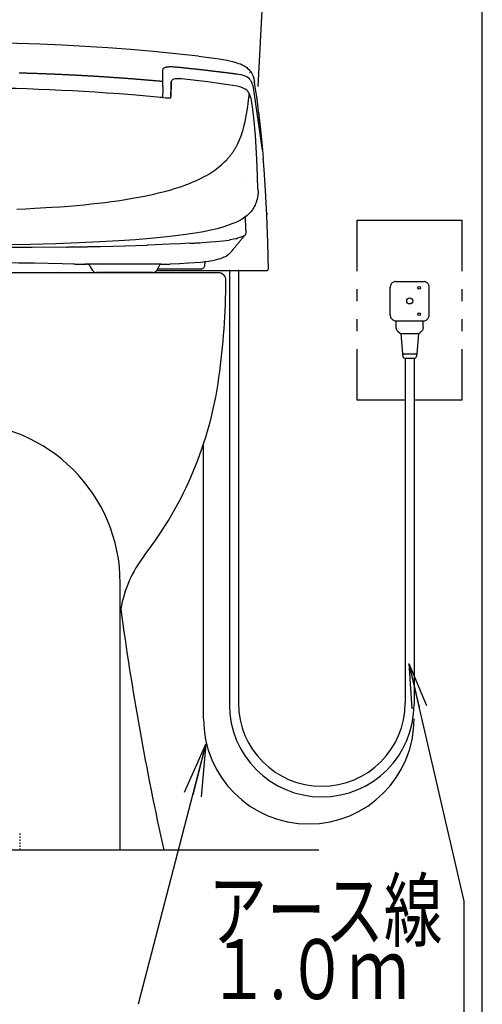
# Model space of a CAD drawing. Extents: x 0 to 2000, y 13 to 2915.
# Drawn here: x 1692 to 2000, y 466 to 1123 of the extents above; entities that cross this region are included whole.
import ezdxf
from ezdxf.enums import TextEntityAlignment as Align

# ---------------------------------------------------------------- set-up
doc = ezdxf.new("R2010")
doc.units = 0
doc.linetypes.add('EXLTYPE2', pattern=[2, 1, -1])
doc.layers.get('0').update_dxf_attribs({"linetype": 'CONTINUOUS'})
for name, color, linetype in [('タンク', 7, 'CONTINUOUS'), ('便器', 7, 'CONTINUOUS'), ('枠', 7, 'CONTINUOUS')]:
    doc.layers.add(name, color=color, linetype=linetype)
doc.styles.add('EXCADSTD', font='monotxt', dxfattribs={"bigfont": 'extfont'})
doc.styles.get("Standard").update_dxf_attribs({"font": 'monotxt', "bigfont": 'extfont'})
doc.dimstyles.new('ISO-25', dxfattribs={"dimtxt": 2.5, "dimasz": 2.5, "dimexe": 1.25, "dimexo": 0.625, "dimtad": 1, "dimtxsty": 'STANDARD', "dimcen": 2.5, "dimazin": 3, "dimtfac": 1, "dimtmove": 0, "dimatfit": 3})

# ---------------------------------------------------------------- blocks, each defined once
blk = doc.blocks.new('EX_NORM')
at = {"color": 0, "linetype": 'CONTINUOUS'}
for q in [(-1, 0.167), (-1, 0), (-1, -0.167)]:
    blk.add_line((0, 0), q, dxfattribs=at)

msp = doc.modelspace()

# ---------------------------------------------------------------- linework, layer by layer
at = {"layer": 'タンク', "color": 7, "linetype": 'CONTINUOUS'}
msp.add_line((1859.9, 1261.8), (1850.275, 1078.143), dxfattribs=at)
at = {"layer": '便器', "color": 6, "linetype": 'CONTINUOUS'}
for p, q in [((1916.555, 989), (1986.555, 989)), ((1916.555, 955), (1916.555, 989)), ((1986.555, 955), (1986.555, 989)), ((1831.38, 955.995), (1831.38, 666.023)), ((1837.38, 955.995), (1837.38, 667.029)), ((1942.129, 948.208), (1961.13, 948.208)), ((1916.555, 935), (1916.555, 943)), ((1986.555, 935), (1986.555, 943)), ((1916.555, 915), (1916.555, 923)), ((1942.087, 921.937), (1961.087, 921.937)), ((1942.535, 917.487), (1942.535, 921.937)), ((1960.632, 917.504), (1960.632, 921.937)), ((1986.555, 915), (1986.555, 923)), ((1916.555, 869), (1916.555, 903)), ((1986.555, 869), (1986.555, 903)), ((1916.555, 894), (1916.555, 894)), ((1948.555, 897), (1948.555, 667.029)), ((1954.555, 897), (1954.555, 666.023)), ((1948.555, 869), (1916.555, 869)), ((1916.555, 869), (1916.555, 869)), ((1986.555, 869), (1954.555, 869))]:
    msp.add_line(p, q, dxfattribs=at)
at = {"layer": '便器', "color": 7, "linetype": 'CONTINUOUS'}
for p, q in [((1824.055, 954), (1479.055, 954)), ((1824.055, 954), (1479.055, 954)), ((1824.055, 954), (1479.055, 954)), ((1315, 569), (1891, 569))]:
    msp.add_line(p, q, dxfattribs=at)
at = {"layer": '便器', "color": 2, "linetype": 'CONTINUOUS'}
for p, q in [((1814.098, 656.544), (1814.098, 839)), ((1758.555, 569), (1758.555, 747))]:
    msp.add_line(p, q, dxfattribs=at)
at = {"layer": '便器', "color": 6, "linetype": 'EXLTYPE2'}
msp.add_line((1691.555, 580), (1691.555, 569), dxfattribs=at)
at = {"layer": '便器', "color": 6, "linetype": 'CONTINUOUS', "flags": 128}
for points in [[(1810.778, 1098.509), (1795.651, 1100.118), (1780.531, 1101.571), (1765.411, 1102.863), (1750.298, 1103.992), (1735.192, 1104.958), (1720.086, 1105.77), (1704.994, 1106.419), (1689.902, 1106.905), (1674.824, 1107.23), (1659.747, 1107.399), (1651.555, 1107.421)], [(1810.785, 1098.509), (1817.72, 1097.649), (1821.121, 1097.169), (1824.522, 1096.647), (1827.196, 1096.195), (1829.863, 1095.694)], [(1787.283, 1090.304), (1787.128, 1090.141), (1787.029, 1089.979), (1786.944, 1089.633), (1786.937, 1089.351)], [(1787.283, 1090.304), (1787.128, 1090.141), (1787.029, 1089.979), (1786.944, 1089.633), (1786.937, 1089.351)], [(1787.981, 1090.706), (1787.579, 1090.508), (1787.283, 1090.304)], [(1787.981, 1090.706), (1787.579, 1090.508), (1787.283, 1090.304)], [(1789.124, 1091.016), (1788.489, 1090.868), (1787.981, 1090.706)], [(1789.124, 1091.016), (1788.489, 1090.868), (1787.981, 1090.706)], [(1790.705, 1091.221), (1790.204, 1091.172), (1789.71, 1091.115), (1789.216, 1091.038), (1789.124, 1091.016)], [(1790.705, 1091.221), (1790.204, 1091.172), (1789.71, 1091.115), (1789.216, 1091.038), (1789.124, 1091.016)], [(1791.629, 1091.263), (1791.128, 1091.242), (1790.705, 1091.221)], [(1791.629, 1091.263), (1791.128, 1091.242), (1790.705, 1091.221)], [(1792.631, 1091.277), (1792.13, 1091.277), (1791.629, 1091.263)], [(1792.631, 1091.277), (1792.13, 1091.277), (1791.629, 1091.263)], [(1794.748, 1091.186), (1794.247, 1091.221), (1793.753, 1091.242), (1793.252, 1091.263), (1792.751, 1091.27), (1792.631, 1091.277)], [(1794.748, 1091.186), (1794.247, 1091.221), (1793.753, 1091.242), (1793.252, 1091.263), (1792.751, 1091.27), (1792.631, 1091.277)], [(1796.921, 1090.988), (1796.427, 1091.038), (1795.926, 1091.087), (1795.425, 1091.129), (1794.931, 1091.172), (1794.748, 1091.186)], [(1796.921, 1090.988), (1796.427, 1091.038), (1795.926, 1091.087), (1795.425, 1091.129), (1794.931, 1091.172), (1794.748, 1091.186)], [(1836.432, 1086.423), (1835.938, 1086.487), (1835.444, 1086.55), (1834.943, 1086.621), (1834.449, 1086.684), (1833.955, 1086.748), (1833.454, 1086.804), (1832.961, 1086.868), (1832.467, 1086.931), (1831.966, 1086.995), (1831.472, 1087.058), (1830.978, 1087.122), (1830.484, 1087.185), (1829.983, 1087.242), (1829.489, 1087.305), (1828.995, 1087.369), (1828.494, 1087.432), (1828, 1087.489), (1827.507, 1087.552), (1827.006, 1087.616), (1826.512, 1087.672), (1826.018, 1087.736), (1825.517, 1087.799), (1825.023, 1087.855), (1824.529, 1087.919), (1824.028, 1087.975), (1823.534, 1088.039), (1823.033, 1088.095), (1822.539, 1088.152), (1822.046, 1088.215), (1821.545, 1088.272), (1821.051, 1088.335), (1820.557, 1088.392), (1820.056, 1088.448), (1819.562, 1088.505), (1819.061, 1088.568), (1818.567, 1088.625), (1818.073, 1088.681), (1817.572, 1088.737), (1817.078, 1088.801), (1816.585, 1088.857), (1816.084, 1088.914), (1815.59, 1088.97), (1815.089, 1089.027), (1814.595, 1089.083), (1814.094, 1089.14), (1813.6, 1089.196), (1813.106, 1089.252), (1812.605, 1089.309), (1812.111, 1089.365), (1811.61, 1089.422), (1811.117, 1089.478), (1810.623, 1089.528), (1810.122, 1089.584), (1809.628, 1089.641), (1809.127, 1089.697), (1808.633, 1089.753), (1808.132, 1089.803), (1807.638, 1089.859), (1807.137, 1089.916), (1806.643, 1089.965), (1806.149, 1090.022), (1805.649, 1090.078), (1805.155, 1090.127), (1804.654, 1090.184), (1804.16, 1090.233), (1803.659, 1090.29), (1803.165, 1090.339), (1802.664, 1090.395), (1802.17, 1090.445), (1801.669, 1090.494), (1801.175, 1090.551), (1800.674, 1090.6), (1800.18, 1090.657), (1799.68, 1090.706), (1799.186, 1090.755), (1798.685, 1090.805), (1798.191, 1090.861), (1797.69, 1090.911), (1797.196, 1090.96), (1796.921, 1090.988)], [(1836.432, 1086.423), (1835.938, 1086.487), (1835.444, 1086.55), (1834.943, 1086.621), (1834.449, 1086.684), (1833.955, 1086.748), (1833.454, 1086.804), (1832.961, 1086.868), (1832.467, 1086.931), (1831.966, 1086.995), (1831.472, 1087.058), (1830.978, 1087.122), (1830.484, 1087.185), (1829.983, 1087.242), (1829.489, 1087.305), (1828.995, 1087.369), (1828.494, 1087.432), (1828, 1087.489), (1827.507, 1087.552), (1827.006, 1087.616), (1826.512, 1087.672), (1826.018, 1087.736), (1825.517, 1087.799), (1825.023, 1087.855), (1824.529, 1087.919), (1824.028, 1087.975), (1823.534, 1088.039), (1823.033, 1088.095), (1822.539, 1088.152), (1822.046, 1088.215), (1821.545, 1088.272), (1821.051, 1088.335), (1820.557, 1088.392), (1820.056, 1088.448), (1819.562, 1088.505), (1819.061, 1088.568), (1818.567, 1088.625), (1818.073, 1088.681), (1817.572, 1088.737), (1817.078, 1088.801), (1816.585, 1088.857), (1816.084, 1088.914), (1815.59, 1088.97), (1815.089, 1089.027), (1814.595, 1089.083), (1814.094, 1089.14), (1813.6, 1089.196), (1813.106, 1089.252), (1812.605, 1089.309), (1812.111, 1089.365), (1811.61, 1089.422), (1811.117, 1089.478), (1810.623, 1089.528), (1810.122, 1089.584), (1809.628, 1089.641), (1809.127, 1089.697), (1808.633, 1089.753), (1808.132, 1089.803), (1807.638, 1089.859), (1807.137, 1089.916), (1806.643, 1089.965), (1806.149, 1090.022), (1805.649, 1090.078), (1805.155, 1090.127), (1804.654, 1090.184), (1804.16, 1090.233), (1803.659, 1090.29), (1803.165, 1090.339), (1802.664, 1090.395), (1802.17, 1090.445), (1801.669, 1090.494), (1801.175, 1090.551), (1800.674, 1090.6), (1800.18, 1090.657), (1799.68, 1090.706), (1799.186, 1090.755), (1798.685, 1090.805), (1798.191, 1090.861), (1797.69, 1090.911), (1797.196, 1090.96), (1796.921, 1090.988)], [(1829.863, 1095.694), (1831.705, 1095.313), (1833.532, 1094.89), (1834.986, 1094.502), (1836.425, 1094.064), (1837.554, 1093.676), (1838.669, 1093.246), (1839.924, 1092.674)], [(1839.924, 1092.674), (1840.75, 1092.237), (1841.561, 1091.764), (1842.26, 1091.306), (1842.93, 1090.812), (1843.53, 1090.318), (1844.094, 1089.796), (1844.602, 1089.274), (1845.082, 1088.723), (1845.519, 1088.159), (1845.922, 1087.573), (1846.281, 1086.974), (1846.606, 1086.353), (1847.149, 1085.069), (1847.573, 1083.679), (1847.911, 1082.056), (1848.031, 1081.329)], [(1840.574, 1092.279), (1840.863, 1092.131)], [(1841.787, 1091.602), (1841.357, 1091.856), (1840.919, 1092.103), (1840.863, 1092.131)], [(1787.092, 1081.513), (1786.591, 1081.562), (1786.098, 1081.604), (1785.597, 1081.647), (1785.103, 1081.696), (1784.602, 1081.738), (1784.108, 1081.781), (1783.607, 1081.83), (1783.106, 1081.872), (1782.612, 1081.915), (1782.111, 1081.957), (1781.617, 1082.006), (1781.116, 1082.049), (1780.615, 1082.091), (1780.121, 1082.133), (1779.621, 1082.176), (1779.127, 1082.218), (1778.626, 1082.26), (1778.125, 1082.303), (1777.631, 1082.345), (1777.13, 1082.387), (1776.636, 1082.43), (1776.135, 1082.472), (1775.634, 1082.514), (1775.14, 1082.557), (1774.639, 1082.599), (1774.138, 1082.641), (1773.645, 1082.684), (1773.144, 1082.726), (1772.65, 1082.761), (1772.149, 1082.804), (1771.648, 1082.846), (1771.154, 1082.888), (1770.653, 1082.924), (1770.152, 1082.966), (1769.658, 1083.008), (1769.157, 1083.044), (1768.656, 1083.086), (1768.162, 1083.121), (1767.661, 1083.164), (1767.16, 1083.199), (1766.667, 1083.241), (1766.166, 1083.276), (1765.672, 1083.319), (1765.171, 1083.354), (1764.67, 1083.396), (1764.176, 1083.432), (1763.675, 1083.467), (1763.174, 1083.509), (1762.68, 1083.545), (1762.179, 1083.58), (1761.678, 1083.615), (1761.184, 1083.657), (1760.683, 1083.693), (1760.182, 1083.728), (1759.689, 1083.763), (1759.188, 1083.799), (1758.687, 1083.841), (1758.186, 1083.876), (1757.692, 1083.911), (1757.191, 1083.947), (1756.69, 1083.982), (1756.196, 1084.017), (1755.695, 1084.053), (1755.194, 1084.088), (1754.7, 1084.123), (1754.199, 1084.158), (1753.698, 1084.187), (1753.205, 1084.222), (1752.704, 1084.257), (1752.203, 1084.292), (1751.702, 1084.328), (1751.208, 1084.356), (1750.707, 1084.391), (1750.206, 1084.426), (1749.712, 1084.462), (1749.211, 1084.49), (1748.71, 1084.525), (1748.209, 1084.553), (1747.715, 1084.589), (1747.214, 1084.624), (1746.713, 1084.652), (1746.22, 1084.688), (1745.719, 1084.716), (1745.218, 1084.751), (1744.717, 1084.779), (1744.223, 1084.815), (1743.722, 1084.843), (1743.221, 1084.871), (1742.72, 1084.906), (1742.226, 1084.934), (1741.725, 1084.963), (1741.224, 1084.998), (1740.73, 1085.026), (1740.229, 1085.054), (1739.728, 1085.083), (1739.228, 1085.118), (1738.734, 1085.146), (1738.233, 1085.174), (1737.732, 1085.203), (1737.231, 1085.231), (1736.737, 1085.259), (1736.236, 1085.287), (1735.735, 1085.315), (1735.234, 1085.344), (1734.74, 1085.372), (1734.239, 1085.4), (1733.738, 1085.428), (1733.237, 1085.457), (1732.743, 1085.485), (1732.242, 1085.513), (1731.742, 1085.541), (1731.241, 1085.562), (1730.74, 1085.591), (1730.246, 1085.619), (1729.745, 1085.647), (1729.244, 1085.668), (1728.743, 1085.696), (1728.249, 1085.725), (1727.748, 1085.746), (1727.247, 1085.774), (1726.746, 1085.802), (1726.252, 1085.823), (1725.751, 1085.852), (1725.25, 1085.873), (1724.749, 1085.901), (1724.249, 1085.922), (1723.755, 1085.95), (1723.254, 1085.972), (1722.753, 1085.993), (1722.252, 1086.021), (1721.758, 1086.042), (1721.257, 1086.07), (1720.756, 1086.092), (1720.255, 1086.113), (1719.754, 1086.134), (1719.26, 1086.162), (1718.759, 1086.183), (1718.258, 1086.204), (1717.757, 1086.226), (1717.256, 1086.247), (1716.763, 1086.268), (1716.262, 1086.296), (1715.761, 1086.317), (1715.26, 1086.339), (1714.759, 1086.36), (1714.265, 1086.381), (1713.764, 1086.402), (1713.263, 1086.423), (1712.762, 1086.444), (1712.261, 1086.458), (1711.767, 1086.48), (1711.266, 1086.501), (1710.765, 1086.522), (1710.264, 1086.543), (1709.763, 1086.564), (1709.263, 1086.578), (1708.769, 1086.6), (1708.268, 1086.621), (1707.767, 1086.642), (1707.266, 1086.656), (1706.765, 1086.677), (1706.271, 1086.691), (1705.77, 1086.712), (1705.269, 1086.734), (1704.768, 1086.748), (1704.267, 1086.769), (1703.773, 1086.783), (1703.272, 1086.804), (1702.771, 1086.818), (1702.27, 1086.839), (1701.77, 1086.854), (1701.269, 1086.868), (1700.775, 1086.889), (1700.274, 1086.903), (1699.773, 1086.917), (1699.272, 1086.938), (1698.771, 1086.952), (1698.27, 1086.966), (1697.776, 1086.981), (1697.275, 1087.002), (1696.774, 1087.016), (1696.273, 1087.03), (1695.772, 1087.044), (1695.271, 1087.058), (1694.778, 1087.072), (1694.276, 1087.086), (1693.776, 1087.101), (1693.275, 1087.115), (1692.774, 1087.129), (1692.273, 1087.143), (1691.779, 1087.157), (1691.278, 1087.171)], [(1787.092, 1081.513), (1786.591, 1081.562), (1786.098, 1081.604), (1785.597, 1081.647), (1785.103, 1081.696), (1784.602, 1081.738), (1784.108, 1081.781), (1783.607, 1081.83), (1783.106, 1081.872), (1782.612, 1081.915), (1782.111, 1081.957), (1781.617, 1082.006), (1781.116, 1082.049), (1780.615, 1082.091), (1780.121, 1082.133), (1779.621, 1082.176), (1779.127, 1082.218), (1778.626, 1082.26), (1778.125, 1082.303), (1777.631, 1082.345), (1777.13, 1082.387), (1776.636, 1082.43), (1776.135, 1082.472), (1775.634, 1082.514), (1775.14, 1082.557), (1774.639, 1082.599), (1774.138, 1082.641), (1773.645, 1082.684), (1773.144, 1082.726), (1772.65, 1082.761), (1772.149, 1082.804), (1771.648, 1082.846), (1771.154, 1082.888), (1770.653, 1082.924), (1770.152, 1082.966), (1769.658, 1083.008), (1769.157, 1083.044), (1768.656, 1083.086), (1768.162, 1083.121), (1767.661, 1083.164), (1767.16, 1083.199), (1766.667, 1083.241), (1766.166, 1083.276), (1765.672, 1083.319), (1765.171, 1083.354), (1764.67, 1083.396), (1764.176, 1083.432), (1763.675, 1083.467), (1763.174, 1083.509), (1762.68, 1083.545), (1762.179, 1083.58), (1761.678, 1083.615), (1761.184, 1083.657), (1760.683, 1083.693), (1760.182, 1083.728), (1759.689, 1083.763), (1759.188, 1083.799), (1758.687, 1083.841), (1758.186, 1083.876), (1757.692, 1083.911), (1757.191, 1083.947), (1756.69, 1083.982), (1756.196, 1084.017), (1755.695, 1084.053), (1755.194, 1084.088), (1754.7, 1084.123), (1754.199, 1084.158), (1753.698, 1084.187), (1753.205, 1084.222), (1752.704, 1084.257), (1752.203, 1084.292), (1751.702, 1084.328), (1751.208, 1084.356), (1750.707, 1084.391), (1750.206, 1084.426), (1749.712, 1084.462), (1749.211, 1084.49), (1748.71, 1084.525), (1748.209, 1084.553), (1747.715, 1084.589), (1747.214, 1084.624), (1746.713, 1084.652), (1746.22, 1084.688), (1745.719, 1084.716), (1745.218, 1084.751), (1744.717, 1084.779), (1744.223, 1084.815), (1743.722, 1084.843), (1743.221, 1084.871), (1742.72, 1084.906), (1742.226, 1084.934), (1741.725, 1084.963), (1741.224, 1084.998), (1740.73, 1085.026), (1740.229, 1085.054), (1739.728, 1085.083), (1739.228, 1085.118), (1738.734, 1085.146), (1738.233, 1085.174), (1737.732, 1085.203), (1737.231, 1085.231), (1736.737, 1085.259), (1736.236, 1085.287), (1735.735, 1085.315), (1735.234, 1085.344), (1734.74, 1085.372), (1734.239, 1085.4), (1733.738, 1085.428), (1733.237, 1085.457), (1732.743, 1085.485), (1732.242, 1085.513), (1731.742, 1085.541), (1731.241, 1085.562), (1730.74, 1085.591), (1730.246, 1085.619), (1729.745, 1085.647), (1729.244, 1085.668), (1728.743, 1085.696), (1728.249, 1085.725), (1727.748, 1085.746), (1727.247, 1085.774), (1726.746, 1085.802), (1726.252, 1085.823), (1725.751, 1085.852), (1725.25, 1085.873), (1724.749, 1085.901), (1724.249, 1085.922), (1723.755, 1085.95), (1723.254, 1085.972), (1722.753, 1085.993), (1722.252, 1086.021), (1721.758, 1086.042), (1721.257, 1086.07), (1720.756, 1086.092), (1720.255, 1086.113), (1719.754, 1086.134), (1719.26, 1086.162), (1718.759, 1086.183), (1718.258, 1086.204), (1717.757, 1086.226), (1717.256, 1086.247), (1716.763, 1086.268), (1716.262, 1086.296), (1715.761, 1086.317), (1715.26, 1086.339), (1714.759, 1086.36), (1714.265, 1086.381), (1713.764, 1086.402), (1713.263, 1086.423), (1712.762, 1086.444), (1712.261, 1086.458), (1711.767, 1086.48), (1711.266, 1086.501), (1710.765, 1086.522), (1710.264, 1086.543), (1709.763, 1086.564), (1709.263, 1086.578), (1708.769, 1086.6), (1708.268, 1086.621), (1707.767, 1086.642), (1707.266, 1086.656), (1706.765, 1086.677), (1706.271, 1086.691), (1705.77, 1086.712), (1705.269, 1086.734), (1704.768, 1086.748), (1704.267, 1086.769), (1703.773, 1086.783), (1703.272, 1086.804), (1702.771, 1086.818), (1702.27, 1086.839), (1701.77, 1086.854), (1701.269, 1086.868), (1700.775, 1086.889), (1700.274, 1086.903), (1699.773, 1086.917), (1699.272, 1086.938), (1698.771, 1086.952), (1698.27, 1086.966), (1697.776, 1086.981), (1697.275, 1087.002), (1696.774, 1087.016), (1696.273, 1087.03), (1695.772, 1087.044), (1695.271, 1087.058), (1694.778, 1087.072), (1694.276, 1087.086), (1693.776, 1087.101), (1693.275, 1087.115), (1692.774, 1087.129), (1692.273, 1087.143), (1691.779, 1087.157), (1691.278, 1087.171)], [(1787.092, 1081.513), (1786.937, 1089.351)], [(1787.092, 1081.513), (1786.937, 1089.351)], [(1844.743, 1083.262), (1843.89, 1084.024), (1842.93, 1084.673), (1841.844, 1085.217), (1840.609, 1085.654), (1839.177, 1086.007), (1837.377, 1086.303), (1836.432, 1086.423)], [(1844.884, 1087.362), (1844.891, 1087.482)], [(1844.891, 1087.482), (1844.898, 1087.672)], [(1749.352, 1073.885), (1741.789, 1074.393), (1734.232, 1074.859), (1726.69, 1075.29), (1719.147, 1075.671), (1711.626, 1076.016), (1704.112, 1076.327), (1696.605, 1076.588), (1689.119, 1076.814), (1681.64, 1076.997), (1674.175, 1077.145), (1666.725, 1077.244), (1659.281, 1077.307), (1651.555, 1077.329)], [(1787.015, 1077.942), (1786.994, 1077.441), (1786.972, 1076.948), (1786.958, 1076.447), (1786.937, 1075.946), (1786.937, 1075.762)], [(1787.015, 1077.942), (1787.036, 1078.443), (1787.05, 1078.944), (1787.071, 1079.445), (1787.071, 1079.579)], [(1787.071, 1079.579), (1787.085, 1080.08), (1787.092, 1080.581), (1787.099, 1081.082), (1787.092, 1081.513)], [(1792.624, 1080.835), (1792.476, 1077.886), (1792.419, 1074.259), (1792.419, 1073.434)], [(1792.419, 1073.434), (1792.448, 1077.011), (1792.575, 1080.581)], [(1792.652, 1081.59), (1792.575, 1081.174)], [(1792.624, 1081.456), (1792.575, 1081.174)], [(1792.575, 1081.16), (1792.575, 1081.174)], [(1792.575, 1080.581), (1792.575, 1081.16)], [(1792.624, 1080.835), (1792.575, 1080.574)], [(1792.652, 1081.597), (1792.786, 1081.922), (1792.963, 1082.225), (1793.386, 1082.698), (1793.922, 1083.072), (1794.571, 1083.34), (1795.376, 1083.516), (1796.42, 1083.601), (1797.732, 1083.559), (1798.417, 1083.502)], [(1792.652, 1081.59), (1792.652, 1081.597)], [(1835.035, 1078.676), (1828.953, 1079.586), (1822.864, 1080.454), (1816.973, 1081.251), (1811.088, 1082.013), (1799.51, 1083.382), (1798.417, 1083.502)], [(1798.417, 1083.502), (1798.508, 1083.474), (1798.72, 1083.305), (1798.833, 1083.185)], [(1846.324, 1067.648), (1846.056, 1069.257), (1845.837, 1070.337), (1845.548, 1071.395), (1845.308, 1072.072), (1845.033, 1072.735), (1844.743, 1073.314), (1844.419, 1073.871), (1844.08, 1074.372), (1843.706, 1074.852), (1843.318, 1075.275), (1842.902, 1075.678), (1841.992, 1076.376), (1840.955, 1076.983), (1839.748, 1077.505), (1838.344, 1077.957), (1836.601, 1078.366), (1835.035, 1078.669)], [(1853.486, 1035.671), (1847.368, 1077.477), (1847.149, 1078.57), (1846.853, 1079.615), (1846.62, 1080.278), (1846.345, 1080.92), (1846.063, 1081.477), (1845.738, 1082.013), (1845.399, 1082.493), (1845.026, 1082.959), (1844.743, 1083.262)], [(1850.875, 1061.094), (1850.247, 1066.167), (1849.576, 1071.233), (1848.984, 1075.318), (1848.356, 1079.396), (1848.038, 1081.343)], [(1783.543, 1071.148), (1766.455, 1072.594), (1758.016, 1073.25), (1749.578, 1073.871), (1749.352, 1073.885)], [(1786.895, 1070.845), (1785.216, 1070.993), (1783.543, 1071.148)], [(1786.874, 1073.123), (1786.867, 1072.623), (1786.859, 1072.129), (1786.859, 1071.628), (1786.859, 1071.127), (1786.852, 1070.788)], [(1786.852, 1070.619), (1786.874, 1070.774), (1786.881, 1070.83), (1786.895, 1070.845)], [(1786.937, 1075.762), (1786.916, 1075.261), (1786.909, 1074.76), (1786.895, 1074.266), (1786.881, 1073.766), (1786.874, 1073.265), (1786.874, 1073.123)], [(1786.895, 1070.845), (1788.92, 1070.696), (1790.338, 1070.647), (1791.044, 1070.654), (1791.749, 1070.703), (1792.208, 1070.774), (1792.652, 1070.915)], [(1792.419, 1073.145), (1792.377, 1071.952), (1792.208, 1070.816), (1792.201, 1070.774)], [(1792.405, 1071.832), (1792.412, 1072.333), (1792.419, 1072.834), (1792.419, 1073.328)], [(1792.419, 1073.328), (1792.419, 1073.356)], [(1792.419, 1073.145), (1792.419, 1073.356)], [(1843.586, 1064.741), (1843.65, 1065.235), (1843.72, 1065.729), (1843.784, 1066.23), (1843.847, 1066.724), (1843.911, 1067.218), (1843.974, 1067.712), (1844.038, 1068.213), (1844.094, 1068.707), (1844.158, 1069.201), (1844.214, 1069.702), (1844.278, 1070.195), (1844.334, 1070.696), (1844.391, 1071.19), (1844.447, 1071.684), (1844.504, 1072.185), (1844.532, 1072.46)], [(1844.532, 1072.46), (1844.588, 1072.961), (1844.645, 1073.455), (1844.645, 1073.497)], [(1840.235, 1048.387), (1841.096, 1051.449), (1841.9, 1054.871), (1842.655, 1058.765), (1843.375, 1063.239), (1843.509, 1064.177)], [(1843.509, 1064.184), (1843.586, 1064.727)], [(1843.509, 1064.177), (1843.509, 1064.184)], [(1846.324, 1067.648), (1846.295, 1067.655)], [(1847.558, 1058.01), (1847.502, 1058.504), (1847.446, 1059.005), (1847.389, 1059.499), (1847.333, 1059.993), (1847.276, 1060.494), (1847.213, 1060.988), (1847.156, 1061.482), (1847.093, 1061.983), (1847.029, 1062.477), (1846.966, 1062.971), (1846.902, 1063.471), (1846.832, 1063.965), (1846.768, 1064.459), (1846.705, 1064.953), (1846.634, 1065.447), (1846.564, 1065.948), (1846.493, 1066.442), (1846.423, 1066.936), (1846.352, 1067.43), (1846.324, 1067.641)], [(1847.558, 1058.003), (1847.558, 1058.01)], [(1848.955, 1041.585), (1848.68, 1045.699), (1848.363, 1049.805), (1848.052, 1053.29), (1847.692, 1056.776), (1847.558, 1058.003)], [(1850.889, 1060.642), (1850.832, 1061.094)], [(1850.875, 1061.094), (1851.538, 1055.329), (1852.166, 1049.565), (1853.252, 1038.382), (1853.937, 1030.43)], [(1851.806, 1052.698), (1851.749, 1053.199), (1851.693, 1053.692), (1851.637, 1054.193), (1851.587, 1054.687), (1851.531, 1055.181), (1851.474, 1055.682), (1851.418, 1056.176), (1851.354, 1056.677), (1851.298, 1057.171), (1851.241, 1057.665), (1851.185, 1058.166), (1851.129, 1058.66), (1851.065, 1059.161), (1851.009, 1059.654), (1850.945, 1060.148), (1850.889, 1060.642)], [(1837.032, 1040.174), (1838.182, 1042.707), (1839.24, 1045.402), (1840.2, 1048.281), (1840.235, 1048.387)], [(1832.862, 1033.288), (1833.158, 1033.69), (1833.447, 1034.099), (1833.73, 1034.508), (1834.012, 1034.925), (1834.287, 1035.341), (1834.562, 1035.764), (1834.823, 1036.188), (1835.084, 1036.611), (1835.345, 1037.041), (1835.592, 1037.472), (1835.839, 1037.909), (1836.079, 1038.347), (1836.312, 1038.77)], [(1836.312, 1038.77), (1836.545, 1039.214), (1836.77, 1039.659), (1836.996, 1040.111), (1837.032, 1040.174)], [(1850.437, 1009.758), (1850.141, 1018.401), (1849.612, 1029.859), (1848.955, 1041.592)], [(1830.646, 1030.522), (1830.971, 1030.903), (1831.295, 1031.284), (1831.613, 1031.672), (1831.923, 1032.06), (1832.234, 1032.455), (1832.537, 1032.85), (1832.834, 1033.253), (1832.862, 1033.288)], [(1689.592, 996.472), (1695.674, 996.719), (1701.692, 997.008), (1712.804, 997.65), (1718.597, 998.045), (1724.404, 998.497), (1729.491, 998.927), (1734.514, 999.4), (1739.277, 999.88), (1743.948, 1000.402), (1748.393, 1000.931), (1752.739, 1001.495), (1756.817, 1002.06), (1760.796, 1002.653), (1764.543, 1003.259), (1768.198, 1003.88), (1774.682, 1005.108), (1777.878, 1005.771), (1780.947, 1006.448), (1784.164, 1007.203), (1787.163, 1007.951), (1789.837, 1008.664), (1792.412, 1009.398), (1794.868, 1010.131), (1797.231, 1010.879), (1799.482, 1011.634), (1801.648, 1012.403), (1803.722, 1013.179), (1805.719, 1013.97), (1807.645, 1014.781), (1809.494, 1015.6), (1811.258, 1016.425), (1812.972, 1017.272), (1814.574, 1018.111), (1816.105, 1018.958), (1817.572, 1019.805), (1818.976, 1020.672), (1820.317, 1021.54), (1821.608, 1022.429), (1823.944, 1024.165), (1826.145, 1025.999), (1828.17, 1027.883), (1829.63, 1029.386)], [(1829.63, 1029.386), (1829.948, 1029.725)], [(1829.941, 1029.732), (1830.279, 1030.099), (1830.611, 1030.48), (1830.646, 1030.522)], [(1854.466, 1023.692), (1854.431, 1024.193), (1854.388, 1024.687), (1854.353, 1025.188), (1854.318, 1025.689), (1854.275, 1026.183), (1854.24, 1026.684), (1854.198, 1027.185), (1854.155, 1027.679), (1854.12, 1028.18), (1854.078, 1028.681), (1854.042, 1029.174), (1854, 1029.675), (1853.958, 1030.176), (1853.937, 1030.43)], [(1855.291, 1011.303), (1855.256, 1011.804), (1855.228, 1012.305), (1855.2, 1012.798), (1855.171, 1013.299), (1855.136, 1013.8), (1855.108, 1014.301), (1855.073, 1014.795), (1855.044, 1015.296), (1855.009, 1015.797), (1854.981, 1016.298), (1854.946, 1016.792), (1854.918, 1017.293), (1854.882, 1017.794), (1854.847, 1018.288), (1854.812, 1018.789), (1854.783, 1019.29), (1854.748, 1019.783), (1854.713, 1020.284), (1854.678, 1020.785), (1854.642, 1021.286), (1854.607, 1021.78), (1854.572, 1022.281), (1854.536, 1022.782), (1854.494, 1023.276), (1854.466, 1023.699)], [(1841.723, 1015.254), (1841.716, 1015.31)], [(1850.367, 1005.482), (1850.127, 1004.233), (1849.83, 1002.991), (1849.548, 1001.968), (1849.217, 1000.959), (1848.878, 1000.056), (1848.497, 999.167), (1848.102, 998.342), (1847.671, 997.537), (1847.227, 996.796), (1846.74, 996.07), (1845.689, 994.701), (1844.496, 993.417), (1843.135, 992.175), (1841.604, 990.997), (1839.875, 989.847), (1837.906, 988.732), (1835.663, 987.631), (1833.109, 986.545), (1830.216, 985.486), (1826.921, 984.442), (1823.174, 983.405), (1818.906, 982.382), (1814.066, 981.38), (1808.591, 980.399), (1802.41, 979.44), (1795.432, 978.516), (1787.572, 977.627), (1778.746, 976.78), (1768.804, 975.976), (1757.628, 975.221), (1745.084, 974.529), (1731.064, 973.908), (1715.598, 973.372), (1698.849, 972.949), (1681.414, 972.659)], [(1850.437, 1009.758), (1850.48, 1007.613), (1850.472, 1006.547), (1850.444, 1006.011), (1850.367, 1005.482)], [(1850.437, 1009.758), (1850.423, 1009.948)], [(1856.173, 994.637), (1856.152, 995.138), (1856.131, 995.639), (1856.103, 996.14), (1856.082, 996.641), (1856.053, 997.135), (1856.032, 997.636), (1856.011, 998.137), (1855.983, 998.638), (1855.962, 999.132), (1855.933, 999.633), (1855.905, 1000.134), (1855.884, 1000.635), (1855.856, 1001.136), (1855.828, 1001.63), (1855.806, 1002.13), (1855.778, 1002.631), (1855.75, 1003.132), (1855.729, 1003.626), (1855.701, 1004.127), (1855.672, 1004.628), (1855.644, 1005.129), (1855.616, 1005.623), (1855.588, 1006.124), (1855.56, 1006.625), (1855.531, 1007.126), (1855.503, 1007.62), (1855.475, 1008.121), (1855.447, 1008.622), (1855.418, 1009.123), (1855.39, 1009.616), (1855.362, 1010.117), (1855.334, 1010.618), (1855.298, 1011.119), (1855.291, 1011.303)], [(1856.173, 994.637), (1856.152, 995.138), (1856.131, 995.639), (1856.103, 996.14), (1856.082, 996.634), (1856.06, 997.135), (1856.032, 997.636), (1856.011, 998.137), (1855.983, 998.631), (1855.962, 999.132), (1855.933, 999.633), (1855.912, 1000.134), (1855.884, 1000.635), (1855.856, 1001.129), (1855.835, 1001.63), (1855.806, 1002.13), (1855.778, 1002.631), (1855.75, 1003.125), (1855.729, 1003.626), (1855.701, 1004.127), (1855.672, 1004.628), (1855.644, 1005.122), (1855.616, 1005.623), (1855.588, 1006.124), (1855.56, 1006.625), (1855.531, 1007.119), (1855.503, 1007.62), (1855.475, 1008.121), (1855.447, 1008.622), (1855.418, 1009.115), (1855.39, 1009.616), (1855.362, 1010.117), (1855.334, 1010.618), (1855.298, 1011.112), (1855.291, 1011.303)], [(1856.173, 994.637), (1856.201, 994.144), (1856.223, 993.643), (1856.258, 993.142), (1856.265, 993.043)], [(1856.173, 994.637), (1856.201, 994.137), (1856.23, 993.643), (1856.258, 993.142), (1856.265, 993.099)], [(1856.265, 993.099), (1856.293, 992.782)], [(1857.401, 956.396), (1857.394, 956.89), (1857.387, 957.391), (1857.38, 957.892), (1857.366, 958.393), (1857.359, 958.894), (1857.352, 959.395), (1857.338, 959.896), (1857.33, 960.39), (1857.323, 960.891), (1857.309, 961.392), (1857.302, 961.893), (1857.288, 962.394), (1857.281, 962.895), (1857.267, 963.395), (1857.253, 963.889), (1857.246, 964.39), (1857.232, 964.891), (1857.217, 965.392), (1857.211, 965.893), (1857.196, 966.394), (1857.182, 966.888), (1857.168, 967.389), (1857.161, 967.89), (1857.147, 968.391), (1857.133, 968.892), (1857.119, 969.393), (1857.105, 969.894), (1857.091, 970.388), (1857.076, 970.888), (1857.062, 971.389), (1857.048, 971.89), (1857.034, 972.391), (1857.02, 972.892), (1857.006, 973.386), (1856.992, 973.887), (1856.971, 974.388), (1856.956, 974.889), (1856.942, 975.39), (1856.928, 975.891), (1856.914, 976.385), (1856.893, 976.886), (1856.879, 977.387), (1856.865, 977.888), (1856.844, 978.389), (1856.83, 978.882), (1856.808, 979.383), (1856.794, 979.884), (1856.773, 980.385), (1856.759, 980.886), (1856.738, 981.387), (1856.724, 981.881), (1856.702, 982.382), (1856.681, 982.883), (1856.667, 983.384), (1856.646, 983.885), (1856.625, 984.386), (1856.611, 984.88), (1856.59, 985.381), (1856.568, 985.882), (1856.547, 986.382), (1856.526, 986.883), (1856.512, 987.377), (1856.491, 987.878), (1856.47, 988.379), (1856.449, 988.88), (1856.427, 989.381), (1856.406, 989.875), (1856.385, 990.376), (1856.364, 990.877), (1856.343, 991.378), (1856.314, 991.879), (1856.293, 992.373), (1856.272, 992.874), (1856.265, 993.043)], [(1856.314, 992.641), (1856.293, 992.796)], [(1842.344, 982.961), (1842.182, 991.42)], [(1840.637, 978.459), (1841.074, 978.699), (1841.096, 978.713)], [(1841.095, 978.449), (1841.406, 978.65), (1841.907, 979.08)], [(1841.096, 978.713), (1841.639, 979.066), (1842.048, 979.419)], [(1841.914, 979.087), (1842.119, 979.334)], [(1842.048, 979.419), (1842.218, 979.616)], [(1842.119, 979.334), (1842.154, 979.383)], [(1842.154, 979.383), (1842.161, 979.405)], [(1842.168, 979.405), (1842.246, 979.651)], [(1842.218, 979.616), (1842.239, 979.659)], [(1842.239, 979.659), (1842.253, 979.701)], [(1842.246, 979.651), (1842.253, 979.701)], [(1842.253, 979.701), (1842.267, 979.99)], [(1842.352, 982.453), (1842.344, 982.961)], [(1842.352, 982.453), (1842.38, 980.943), (1842.359, 980.209)], [(1745.436, 971.573), (1761.77, 971.975), (1776.601, 972.434)], [(1804.915, 973.647), (1798.706, 973.323), (1791.121, 972.984), (1776.89, 972.448), (1776.601, 972.434)], [(1804.915, 973.647), (1805.409, 973.668), (1805.909, 973.697), (1806.411, 973.725), (1806.911, 973.753), (1807.405, 973.781), (1807.906, 973.817), (1808.407, 973.845), (1808.908, 973.873), (1809.402, 973.901), (1809.903, 973.936), (1810.404, 973.965), (1810.905, 973.993), (1811.399, 974.028), (1811.766, 974.049)], [(1811.766, 974.049), (1813.29, 974.155), (1818.772, 974.55), (1822.208, 974.833)], [(1822.208, 974.833), (1827.238, 975.326), (1831.232, 975.82)], [(1835.86, 976.695), (1834.4, 976.349), (1831.853, 975.912), (1831.232, 975.82)], [(1840.552, 977.676), (1840.235, 977.295), (1839.917, 976.914), (1839.593, 976.526), (1839.275, 976.145), (1838.958, 975.757), (1838.633, 975.376), (1838.316, 974.988), (1837.998, 974.607), (1837.681, 974.219), (1837.356, 973.838), (1837.039, 973.45), (1836.721, 973.069), (1836.397, 972.681), (1836.079, 972.3), (1835.762, 971.912), (1835.444, 971.531), (1835.12, 971.142), (1834.802, 970.761), (1834.484, 970.373), (1834.16, 969.992), (1833.842, 969.604), (1833.525, 969.216), (1833.208, 968.835), (1832.89, 968.447), (1832.565, 968.066), (1832.467, 967.946)], [(1835.86, 976.695), (1836.34, 976.836), (1836.82, 976.984), (1836.883, 977.006)], [(1839.529, 977.951), (1838.302, 977.478), (1836.883, 977.006)], [(1839.529, 977.951), (1839.769, 978.05)], [(1839.769, 978.05), (1840.221, 978.254), (1840.637, 978.459)], [(1840.552, 977.669), (1840.856, 978.071), (1841.103, 978.438)], [(1840.552, 977.669), (1840.559, 977.676)], [(1723.084, 971.171), (1699.829, 970.896), (1685.288, 970.79), (1668.171, 970.712), (1651.555, 970.691)], [(1723.084, 971.171), (1723.585, 971.178), (1724.086, 971.185), (1724.587, 971.192), (1725.088, 971.199), (1725.589, 971.206), (1726.09, 971.213), (1726.584, 971.22), (1727.085, 971.227), (1727.586, 971.234), (1728.087, 971.241), (1728.588, 971.248), (1729.089, 971.262), (1729.59, 971.269), (1730.083, 971.277), (1730.584, 971.284), (1731.085, 971.291), (1731.586, 971.298), (1732.087, 971.312), (1732.588, 971.319), (1733.089, 971.326), (1733.583, 971.333), (1734.084, 971.347), (1734.585, 971.354), (1735.086, 971.361), (1735.587, 971.375), (1736.088, 971.382), (1736.589, 971.389), (1737.083, 971.404), (1737.584, 971.411), (1738.085, 971.418), (1738.585, 971.432), (1739.086, 971.439), (1739.587, 971.446), (1740.088, 971.46), (1740.582, 971.467), (1741.083, 971.481), (1741.584, 971.488), (1742.085, 971.502), (1742.586, 971.509), (1743.087, 971.523), (1743.588, 971.531), (1744.082, 971.545), (1744.583, 971.552), (1745.084, 971.566), (1745.436, 971.573)], [(1827.944, 964.524), (1828.685, 964.905), (1829.412, 965.322), (1830.047, 965.738), (1830.653, 966.189), (1831.204, 966.648), (1831.726, 967.135), (1832.107, 967.53)], [(1832.107, 967.523), (1832.47, 967.943)], [(1832.424, 967.89), (1832.467, 967.946)], [(1680.229, 960.806), (1690.699, 960.693), (1701.177, 960.524), (1710.469, 960.34), (1719.768, 960.101), (1727.529, 959.861)], [(1727.529, 959.861), (1728.03, 959.847), (1728.524, 959.832), (1729.025, 959.818), (1729.526, 959.804), (1730.027, 959.79), (1730.528, 959.776), (1731.029, 959.769), (1731.495, 959.762)], [(1731.495, 959.762), (1731.593, 959.762)], [(1731.593, 959.755), (1732.094, 959.748), (1732.595, 959.741), (1733.096, 959.734), (1733.59, 959.734), (1734.091, 959.727), (1734.592, 959.727), (1734.874, 959.727)], [(1734.874, 959.727), (1736.144, 959.727)], [(1785.985, 959.727), (1760.429, 959.727), (1734.874, 959.727)], [(1738.684, 958.231), (1738.402, 958.64), (1738.056, 958.993), (1737.654, 959.289), (1737.21, 959.515), (1736.73, 959.656), (1736.236, 959.727), (1736.144, 959.727)], [(1784.058, 957.589), (1784.99, 959.197)], [(1785.985, 959.727), (1785.604, 959.656), (1785.378, 959.557), (1785.18, 959.423), (1784.983, 959.204)], [(1786.02, 959.727), (1787.057, 959.727)], [(1787.057, 959.727), (1787.558, 959.727), (1788.059, 959.734), (1788.56, 959.734), (1789.054, 959.748), (1789.555, 959.755), (1790.056, 959.769), (1790.557, 959.783), (1791.058, 959.797), (1791.559, 959.818), (1792.052, 959.839), (1792.13, 959.839)], [(1792.137, 959.839), (1798.155, 960.15), (1804.167, 960.517), (1808.203, 960.806), (1812.231, 961.159), (1814.976, 961.441), (1817.713, 961.787), (1818.49, 961.9)], [(1815.025, 958.704), (1815.054, 959.085)], [(1815.308, 961.483), (1815.166, 961.004), (1815.082, 960.51), (1815.054, 960.079)], [(1815.054, 959.085), (1815.054, 960.079)], [(1818.398, 961.893), (1820.211, 962.189), (1822.01, 962.556), (1824.388, 963.184), (1825.496, 963.537), (1826.582, 963.939), (1827.937, 964.517)], [(1827.937, 964.517), (1827.944, 964.524)], [(1739.058, 957.589), (1738.684, 958.231)], [(1740.208, 955.592), (1739.058, 957.589)], [(1740.208, 955.592), (1740.49, 955.183), (1740.843, 954.83), (1741.245, 954.534), (1741.316, 954.491)], [(1741.316, 954.491), (1741.767, 954.28), (1742.247, 954.139), (1742.741, 954.082), (1742.84, 954.082)], [(1780.263, 954.082), (1742.84, 954.082)], [(1780.263, 954.082), (1780.756, 954.124), (1780.94, 954.153)], [(1780.94, 954.153), (1781.413, 954.301), (1781.794, 954.491)], [(1781.794, 954.491), (1782.203, 954.774), (1782.563, 955.119), (1782.859, 955.521), (1782.901, 955.592)], [(1782.901, 955.592), (1784.051, 957.589)], [(1782.901, 955.592), (1799.228, 955.592)], [(1783.47, 956.58), (1812.549, 956.58)], [(1799.228, 955.592), (1841.54, 955.592)], [(1812.549, 956.58), (1813.05, 956.629), (1813.522, 956.777), (1813.96, 957.01), (1814.341, 957.335), (1814.651, 957.723), (1814.877, 958.16), (1815.018, 958.64), (1815.025, 958.704)], [(1841.54, 955.592), (1849.605, 955.592)], [(1842.394, 955.592), (1842.429, 955.592)], [(1849.605, 955.592), (1852.109, 955.592)], [(1852.109, 955.592), (1853.189, 955.592)], [(1853.189, 955.592), (1854.346, 955.592)], [(1854.346, 955.592), (1855.284, 955.592)], [(1855.284, 955.592), (1856.505, 955.592)], [(1856.505, 955.592), (1856.526, 955.592)], [(1856.526, 955.592), (1856.971, 955.754), (1857.217, 956.156), (1857.232, 956.305)], [(1942.129, 948.208), (1941.635, 948.116), (1941.162, 947.961), (1940.711, 947.749), (1940.287, 947.481), (1939.899, 947.171), (1939.561, 946.804), (1939.264, 946.402), (1939.017, 945.964), (1938.834, 945.506), (1938.707, 945.026), (1938.636, 944.525), (1938.629, 944.243)], [(1964.629, 944.243), (1964.601, 944.736), (1964.502, 945.23), (1964.354, 945.703), (1964.142, 946.155), (1963.874, 946.578), (1963.557, 946.966), (1963.197, 947.305), (1962.795, 947.601), (1962.357, 947.848), (1961.899, 948.031), (1961.412, 948.165), (1961.13, 948.208)], [(1938.587, 925.909), (1938.587, 944.484)], [(1964.587, 925.909), (1964.587, 944.243)], [(1938.587, 925.909), (1938.615, 925.408), (1938.714, 924.922), (1938.862, 924.442), (1939.074, 923.99), (1939.342, 923.567), (1939.66, 923.186), (1940.019, 922.84), (1940.422, 922.544), (1940.859, 922.297), (1941.318, 922.113), (1941.804, 921.986), (1942.087, 921.937)], [(1961.087, 921.937), (1961.581, 922.029), (1962.054, 922.184), (1962.505, 922.396), (1962.929, 922.664), (1963.31, 922.981), (1963.655, 923.341), (1963.952, 923.743), (1964.192, 924.181), (1964.382, 924.639), (1964.509, 925.126), (1964.58, 925.62), (1964.587, 925.909)], [(1945.329, 913.486), (1943.776, 914.785), (1943.438, 915.145), (1943.148, 915.554), (1942.909, 915.991), (1942.725, 916.457), (1942.598, 916.937), (1942.535, 917.431), (1942.535, 917.487)], [(1945.314, 913.503), (1957.838, 913.503)], [(1945.76, 913.503), (1946.838, 900.006)], [(1957.45, 913.447), (1956.314, 900.006)], [(1960.632, 917.504), (1960.575, 917.01), (1960.455, 916.523), (1960.279, 916.057), (1960.046, 915.613), (1959.764, 915.204), (1959.425, 914.837), (1959.044, 914.512), (1957.852, 913.52)], [(1946.838, 900.006), (1956.314, 900.006)], [(1946.838, 900.006), (1946.965, 898.383)], [(1956.314, 900.006), (1956.187, 898.383)], [(1946.965, 898.383), (1947.085, 897.903), (1947.353, 897.494), (1947.741, 897.184), (1948.207, 897.021), (1948.461, 897)], [(1948.461, 897), (1954.691, 897)], [(1954.691, 897), (1955.178, 897.085), (1955.608, 897.318), (1955.947, 897.685), (1956.144, 898.136), (1956.187, 898.383)]]:
    msp.add_lwpolyline(points, dxfattribs=at)
at = {"layer": '便器', "color": 6, "linetype": 'CONTINUOUS'}
for centre, radius in [((1957.915, 943.884), 0.922), ((1951.595, 935.222), 2.012), ((1957.904, 926.332), 0.922)]:
    msp.add_circle(centre, radius, dxfattribs=at)
at = {"layer": '便器', "color": 7, "linetype": 'CONTINUOUS'}
for centre, radius, start, end in [((1824.055, 949), 5, 359.636442, 90), ((1329.065, 952.141), 500, 352.190967, 359.636442), ((1576.747, 918.173), 250, 322.291136, 352.190967), ((1837.819, 716.329), 80, 142.291136, 170.446594), ((3740.572, 999.96), 2000, 187.768844, 192.443678)]:
    msp.add_arc(centre, radius, start, end, dxfattribs=at)
at = {"layer": '便器', "color": 2, "linetype": 'CONTINUOUS'}
for centre, radius, start, end in [((1651.555, 747), 107, 0, 180), ((1884.327, 656.544), 70.228, 180, 0)]:
    msp.add_arc(centre, radius, start, end, dxfattribs=at)
at = {"layer": '便器', "color": 6, "linetype": 'CONTINUOUS'}
for centre, radius in [((1892.967, 666.023), 61.588), ((1892.967, 667.029), 55.588)]:
    msp.add_arc(centre, radius, 180, 0, dxfattribs=at)
at = {"layer": '枠', "color": 7, "linetype": 'CONTINUOUS'}
msp.add_line((2000, 115), (2000, 2915), dxfattribs=at)

# ---------------------------------------------------------------- texts
at = {"layer": '便器', "color": 2, "linetype": 'CONTINUOUS', "style": 'EXCADSTD'}
for s, width, p, p2 in [('アース線', 1.186957, (1817.364, 508.735), (1973.364, 508.735)), ('１.０ｍ', 1.148975, (1817.364, 469.493), (1950.864, 469.493))]:
    msp.add_text(s, height=40, dxfattribs=dict(at, width=width)).set_placement(p, p2, align=Align.FIT)

# ---------------------------------------------------------------- leaders
at = {"layer": '便器', "color": 6, "linetype": 'CONTINUOUS'}
for points, override in [([(1951.12, 693.392), (1987.78, 534.821), (1987.78, 396.821)], {"dimasz": 30, "dimldrblk": 'EX_NORM'}), ([(1815.689, 639.69), (1770.616, 466.085)], {"dimasz": 35, "dimldrblk": 'EX_NORM'})]:
    msp.add_leader(points, dimstyle='ISO-25', override=override, dxfattribs=at)

doc.saveas('drawing.dxf')
